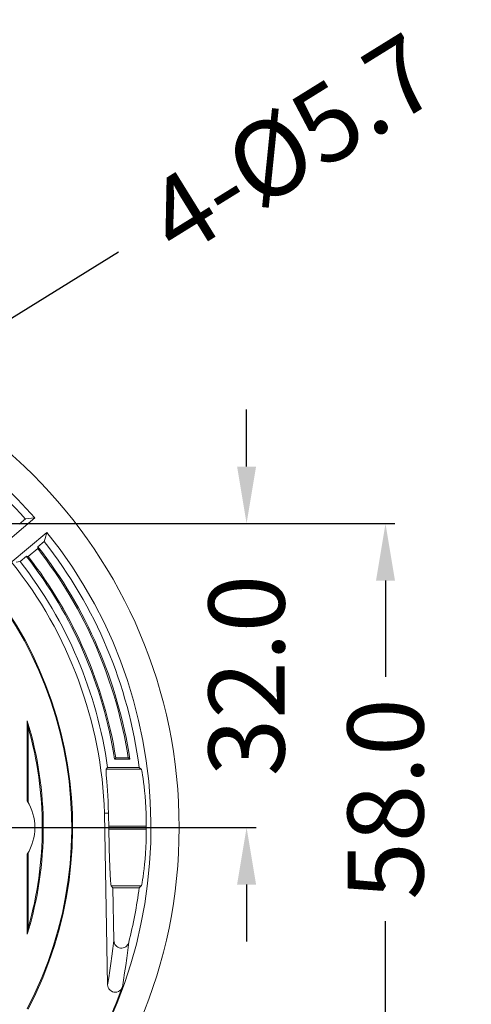
# Model space of a CAD drawing. Units: millimetres. Extents: x 15066 to 15895, y -1849 to -1268.
# Drawn here: x 15770 to 15818, y -1615 to -1511 of the extents above; entities that cross this region are included whole.
import ezdxf

# ---------------------------------------------------------------- set-up
doc = ezdxf.new("R2010")
doc.units = ezdxf.units.MM
doc.header["$MEASUREMENT"] = 0
doc.layers.get('0').update_dxf_attribs({"lineweight": 15})
doc.layers.get('Defpoints').update_dxf_attribs({"lineweight": 15})
doc.layers.add('치수', color=80, linetype='Continuous', lineweight=15)
doc.styles.get("Standard").update_dxf_attribs({"font": 'IC-Romand.shx', "bigfont": 'whgtxt.shx'})
doc.dimstyles.get("Standard").update_dxf_attribs({"dimtxt": 4, "dimasz": 3, "dimexe": 1, "dimexo": 0.5, "dimgap": 0.5, "dimtad": 0, "dimzin": 0, "dimdsep": 46, "dimtxsty": 'Standard', "dimcen": 1, "dimclrd": 6, "dimclre": 4, "dimclrt": 3, "dimazin": 0, "dimtfac": 1, "dimtofl": 0, "dimtmove": 0, "dimatfit": 3, "dimfxl": 1, "dimtolj": 1, "dimtzin": 0, "dimarcsym": 0})

# ---------------------------------------------------------------- blocks, each defined once
blk = doc.blocks.new('*D32')
at = {"layer": 'Defpoints', "color": 0, "transparency": 16777216}
for p in [(15697.9, -1558.91), (15771.16, -1634.13)]:
    blk.add_point(p, dxfattribs=at)
at = {"layer": '치수', "color": 4, "lineweight": -2, "transparency": 16777216}
for p, q in [((15734.53, -1597.52), (15734.53, -1595.52)), ((15733.53, -1596.52), (15735.53, -1596.52))]:
    blk.add_line(p, q, dxfattribs=at)
at = {"layer": '치수', "color": 6, "lineweight": -2, "transparency": 16777216}
blk.add_line((15779.53, -1642.73), (15775.35, -1638.43), dxfattribs=at)
at = {"layer": '치수', "color": 6, "transparency": 16777216}
blk.add_solid([(15776.06, -1637.73), (15774.63, -1639.13), (15771.16, -1634.13)], dxfattribs=at)
at = {"layer": '치수', "color": 30, "transparency": 16777216, "insert": (15793.81, -1657.39), "char_height": 8, "attachment_point": 5, "rotation": 314.2414}
blk.add_mtext('\\A1;%%c105.0', dxfattribs=at)
blk = doc.blocks.new('*D33')
at = {"layer": 'Defpoints', "color": 0, "transparency": 16777216}
for p in [(15723.32, -1588.12), (15745.74, -1604.92)]:
    blk.add_point(p, dxfattribs=at)
at = {"layer": '치수', "color": 4, "lineweight": -2, "transparency": 16777216}
for p, q in [((15734.53, -1597.52), (15734.53, -1595.52)), ((15733.53, -1596.52), (15735.53, -1596.52))]:
    blk.add_line(p, q, dxfattribs=at)
at = {"layer": '치수', "color": 6, "lineweight": -2, "transparency": 16777216}
blk.add_line((15789.59, -1637.79), (15750.54, -1608.52), dxfattribs=at)
at = {"layer": '치수', "color": 6, "transparency": 16777216}
blk.add_solid([(15751.14, -1607.72), (15749.94, -1609.32), (15745.74, -1604.92)], dxfattribs=at)
at = {"layer": '치수', "color": 30, "transparency": 16777216, "insert": (15802.92, -1647.78), "char_height": 8, "attachment_point": 5, "rotation": 323.1505}
blk.add_mtext('\\A1;%%c28.0', dxfattribs=at)
blk = doc.blocks.new('*D39')
at = {"layer": 'Defpoints', "color": 0, "transparency": 16777216}
for p in [(15734.53, -1564.52), (15734.53, -1622.52), (15808.76, -1622.52)]:
    blk.add_point(p, dxfattribs=at)
at = {"layer": '치수', "color": 4, "lineweight": -2, "transparency": 16777216}
for p, q in [((15735.03, -1564.52), (15809.76, -1564.52)), ((15735.03, -1622.52), (15809.76, -1622.52))]:
    blk.add_line(p, q, dxfattribs=at)
at = {"layer": '치수', "color": 6, "lineweight": -2, "transparency": 16777216}
for p, q in [((15808.76, -1570.52), (15808.76, -1580.66)), ((15808.76, -1616.52), (15808.76, -1606.38))]:
    blk.add_line(p, q, dxfattribs=at)
at = {"layer": '치수', "color": 6, "transparency": 16777216}
for points in [[(15809.76, -1570.52), (15807.76, -1570.52), (15808.76, -1564.52)], [(15807.76, -1616.52), (15809.76, -1616.52), (15808.76, -1622.52)]]:
    blk.add_solid(points, dxfattribs=at)
at = {"layer": '치수', "color": 30, "transparency": 16777216, "insert": (15808.76, -1593.52), "char_height": 8, "attachment_point": 5, "rotation": 90}
blk.add_mtext('\\A1;58.0', dxfattribs=at)
blk = doc.blocks.new('*D40')
at = {"layer": 'Defpoints', "color": 0, "transparency": 16777216}
for p in [(15734.53, -1564.52), (15766.53, -1596.52), (15794.13, -1596.52)]:
    blk.add_point(p, dxfattribs=at)
at = {"layer": '치수', "color": 6, "lineweight": -2, "transparency": 16777216}
for p, q in [((15794.13, -1558.52), (15794.13, -1552.52)), ((15794.13, -1602.52), (15794.13, -1608.52))]:
    blk.add_line(p, q, dxfattribs=at)
at = {"layer": '치수', "color": 4, "lineweight": -2, "transparency": 16777216}
for p, q in [((15735.03, -1564.52), (15795.13, -1564.52)), ((15767.03, -1596.52), (15795.13, -1596.52))]:
    blk.add_line(p, q, dxfattribs=at)
at = {"layer": '치수', "color": 6, "transparency": 16777216}
for points in [[(15793.13, -1558.52), (15795.13, -1558.52), (15794.13, -1564.52)], [(15795.13, -1602.52), (15793.13, -1602.52), (15794.13, -1596.52)]]:
    blk.add_solid(points, dxfattribs=at)
at = {"layer": '치수', "color": 30, "transparency": 16777216, "insert": (15794.13, -1580.52), "char_height": 8, "attachment_point": 5, "rotation": 90}
blk.add_mtext('\\A1;32.0', dxfattribs=at)
blk = doc.blocks.new('*D45')
at = {"layer": 'Defpoints', "color": 0, "transparency": 16777216}
for p in [(15736.96, -1563.02), (15732.1, -1566.03)]:
    blk.add_point(p, dxfattribs=at)
at = {"layer": '치수', "color": 6, "lineweight": -2, "transparency": 16777216}
blk.add_line((15780.66, -1535.95), (15742.06, -1559.86), dxfattribs=at)
at = {"layer": '치수', "color": 4, "lineweight": -2, "transparency": 16777216}
for p, q in [((15734.53, -1565.52), (15734.53, -1563.52)), ((15733.53, -1564.52), (15735.53, -1564.52))]:
    blk.add_line(p, q, dxfattribs=at)
at = {"layer": '치수', "color": 6, "transparency": 16777216}
blk.add_solid([(15741.54, -1559.01), (15742.59, -1560.71), (15736.96, -1563.02)], dxfattribs=at)
at = {"layer": '치수', "color": 30, "transparency": 16777216, "insert": (15798.87, -1524.66), "char_height": 8, "attachment_point": 5, "rotation": 31.7795}
blk.add_mtext('\\A1;{4-%%c5.7}', dxfattribs=at)

msp = doc.modelspace()

# ---------------------------------------------------------------- linework, layer by layer
at = {"color": 7, "linetype": 'Continuous'}
for p, q in [((15771.82, -1563.93), (15767.96, -1567.17)), ((15770.84, -1564.04), (15770.18, -1564.6)), ((15771.49, -1563.97), (15770.84, -1564.04)), ((15771.82, -1563.93), (15771.49, -1563.97)), ((15769.25, -1568.7), (15773.11, -1565.46)), ((15772.92, -1566.09), (15773.11, -1565.46)), ((15772.16, -1566.96), (15772.82, -1566.4)), ((15772.82, -1566.4), (15772.92, -1566.09)), ((15770.29, -1568.53), (15770.95, -1567.97)), ((15770.95, -1567.97), (15771.14, -1568)), ((15771.14, -1568), (15772.14, -1567.16)), ((15772.14, -1567.16), (15772.16, -1566.96)), ((15769.85, -1568.57), (15770.29, -1568.53)), ((15771.03, -1593.72), (15771.03, -1585.3)), ((15771.07, -1585.52), (15771.03, -1585.3)), ((15771.1, -1585.74), (15771.07, -1585.52)), ((15771.13, -1585.97), (15771.1, -1585.74)), ((15771.13, -1593.89), (15771.13, -1585.97)), ((15780.24, -1589.33), (15780.36, -1589.19)), ((15780.24, -1589.33), (15781.84, -1589.33)), ((15780.36, -1589.19), (15781.68, -1589.19)), ((15781.84, -1589.33), (15781.68, -1589.19)), ((15779.35, -1590.37), (15779.5, -1590.19)), ((15782.83, -1590.19), (15779.5, -1590.19)), ((15783.03, -1590.37), (15782.83, -1590.19)), ((15779.18, -1595), (15779.6, -1594.99)), ((15779.5, -1613.06), (15779.18, -1595)), ((15779.62, -1596.68), (15779.62, -1596.37)), ((15771.03, -1607.74), (15771.03, -1599.32)), ((15771.13, -1607.07), (15771.13, -1599.15)), ((15780.06, -1602.85), (15779.88, -1602.67)), ((15780.06, -1602.85), (15780.15, -1608.41)), ((15782.83, -1602.85), (15780.06, -1602.85)), ((15782.83, -1602.85), (15783.03, -1602.67)), ((15771.1, -1607.3), (15771.07, -1607.52)), ((15771.13, -1607.07), (15771.1, -1607.3)), ((15771.07, -1607.52), (15771.03, -1607.74))]:
    msp.add_line(p, q, dxfattribs=at)
at = {"color": 9, "linetype": 'Continuous'}
for p, q in [((15783.03, -1590.37), (15779.35, -1590.37)), ((15783.57, -1596.37), (15779.62, -1596.37)), ((15779.62, -1596.68), (15783.57, -1596.68)), ((15779.88, -1602.67), (15783.03, -1602.67))]:
    msp.add_line(p, q, dxfattribs=at)
at = {"color": 7, "linetype": 'Continuous'}
for points in [[(15779.6, -1594.99), (15779.57, -1594.36), (15779.55, -1593.75), (15779.52, -1593.17), (15779.48, -1592.63), (15779.45, -1592.14), (15779.42, -1591.7), (15779.39, -1591.31), (15779.36, -1590.99), (15779.35, -1590.73), (15779.34, -1590.54), (15779.34, -1590.42), (15779.35, -1590.37)], [(15783.03, -1590.37), (15783.06, -1590.42), (15783.09, -1590.54), (15783.13, -1590.74), (15783.18, -1591.01), (15783.23, -1591.34), (15783.28, -1591.74), (15783.34, -1592.18), (15783.39, -1592.67), (15783.44, -1593.22), (15783.48, -1593.8), (15783.52, -1594.42), (15783.55, -1595.07), (15783.57, -1595.72), (15783.57, -1596.37)], [(15783.57, -1596.68), (15783.57, -1597.33), (15783.55, -1597.97), (15783.52, -1598.62), (15783.48, -1599.24), (15783.44, -1599.83), (15783.39, -1600.37), (15783.34, -1600.86), (15783.28, -1601.3), (15783.23, -1601.7), (15783.18, -1602.03), (15783.13, -1602.3), (15783.09, -1602.5), (15783.06, -1602.62), (15783.03, -1602.67)], [(15780.15, -1608.41), (15780.17, -1608.56), (15780.21, -1608.69), (15780.27, -1608.82), (15780.36, -1608.94), (15780.46, -1609.04), (15780.58, -1609.12), (15780.71, -1609.17), (15780.85, -1609.2), (15780.99, -1609.21), (15781.13, -1609.19), (15781.27, -1609.14), (15781.4, -1609.07), (15781.51, -1608.98), (15781.6, -1608.86), (15781.68, -1608.74), (15781.73, -1608.59)], [(15781.05, -1613.31), (15780.98, -1613.46), (15780.88, -1613.59), (15780.76, -1613.69), (15780.63, -1613.77), (15780.48, -1613.83), (15780.32, -1613.85), (15780.16, -1613.84), (15780.01, -1613.8), (15779.87, -1613.72), (15779.75, -1613.63), (15779.64, -1613.51), (15779.56, -1613.37), (15779.52, -1613.22), (15779.5, -1613.06)]]:
    msp.add_lwpolyline(points, dxfattribs=at)
at = {"color": 9, "linetype": 'Continuous'}
for points in [[(15779.5, -1613.06), (15779.61, -1612.32), (15779.73, -1611.58), (15779.84, -1610.82), (15779.95, -1610.04), (15780.05, -1609.24), (15780.15, -1608.41)], [(15781.05, -1613.31), (15781.17, -1612.57), (15781.29, -1611.81), (15781.4, -1611.04), (15781.52, -1610.25), (15781.62, -1609.43), (15781.73, -1608.59)]]:
    msp.add_lwpolyline(points, dxfattribs=at)
at = {"color": 7, "linetype": 'Continuous'}
msp.add_circle((15734.53, -1596.52), 52.5, dxfattribs=at)
for centre, radius, start, end in [((15734.53, -1596.52), 49.53, 41.157, 138.843), ((15734.53, -1596.52), 48.71, 41.8129, 70.7634), ((15734.53, -1596.52), 41.28, 332.4339, 207.5661), ((15734.53, -1596.52), 41.19, 332.4005, 207.5995), ((15734.53, -1596.52), 49.53, 317.4751, 38.843), ((15734.53, -1596.52), 48.71, 7.463, 38.1871), ((15734.53, -1596.52), 46.27, 8.9362, 38.0914), ((15734.53, -1596.52), 47.71, 8.8337, 37.9813), ((15734.53, -1596.52), 47.85, 8.6385, 38.1545), ((15734.53, -1596.52), 44.67, 1.9533, 38.6546), ((15734.53, -1596.52), 45.41, 8.0092, 38.0552), ((15734.53, -1596.52), 46.41, 9.0837, 37.9246), ((15734.53, -1596.52), 38.19, 342.9086, 17.0914), ((15734.53, -1596.52), 38.09, 343.9163, 16.0837), ((15766.53, -1596.52), 5.3, 328.1288, 31.8712), ((15734.53, -1596.52), 49.04, 359.8188, 0.1812), ((15734.53, -1596.52), 48.71, 345.6495, 352.537), ((15734.53, -1596.52), 49.45, 317.736, 340.1492)]:
    msp.add_arc(centre, radius, start, end, dxfattribs=at)
for centre, start_param, end_param in [((15779.77, -1596.37), 1.338546, 1.570339), ((15779.78, -1596.68), 1.570339, 3.114955)]:
    msp.add_ellipse(centre, major_axis=(-0.1, 6), ratio=0.026182, start_param=start_param, end_param=end_param, dxfattribs=at)

# ---------------------------------------------------------------- dimensions: what is measured, and where the dimension line sits
at = {"layer": '치수'}
dim = msp.add_diameter_dim_2p(p1=(15732.1, -1566.03), p2=(15736.96, -1563.02), text='{4-<>}', dimstyle='Standard', override={"dimtxt": 8, "dimasz": 6, "dimdec": 1, "dimclrt": 30}, dxfattribs=at)
dim.commit()
dim.dimension.update_dxf_attribs({"geometry": '*D45', "text_midpoint": (15798.87, -1524.66), "dimtype": 163})
for base, p2, picture, middle in [((15794.13, -1596.52), (15766.53, -1596.52), '*D40', (15794.13, -1580.52)), ((15808.76, -1622.52), (15734.53, -1622.52), '*D39', (15808.76, -1593.52))]:
    dim = msp.add_linear_dim(base=base, p1=(15734.53, -1564.52), p2=p2, angle=90, dimstyle='Standard', override={"dimtxt": 8, "dimasz": 6, "dimdec": 1, "dimclrt": 30}, dxfattribs=at)
    dim.commit()
    dim.dimension.update_dxf_attribs({"geometry": picture, "text_midpoint": middle})
for p1, p2, picture, middle in [((15697.9, -1558.91), (15771.16, -1634.13), '*D32', (15792.18, -1655.72)), ((15723.32, -1588.12), (15745.74, -1604.92), '*D33', (15802.92, -1647.78))]:
    dim = msp.add_diameter_dim_2p(p1=p1, p2=p2, dimstyle='Standard', override={"dimtxt": 8, "dimasz": 6, "dimdec": 1, "dimclrt": 30}, dxfattribs=at)
    dim.commit()
    dim.dimension.update_dxf_attribs({"geometry": picture, "text_midpoint": middle, "dimtype": 163})

doc.saveas('drawing.dxf')
